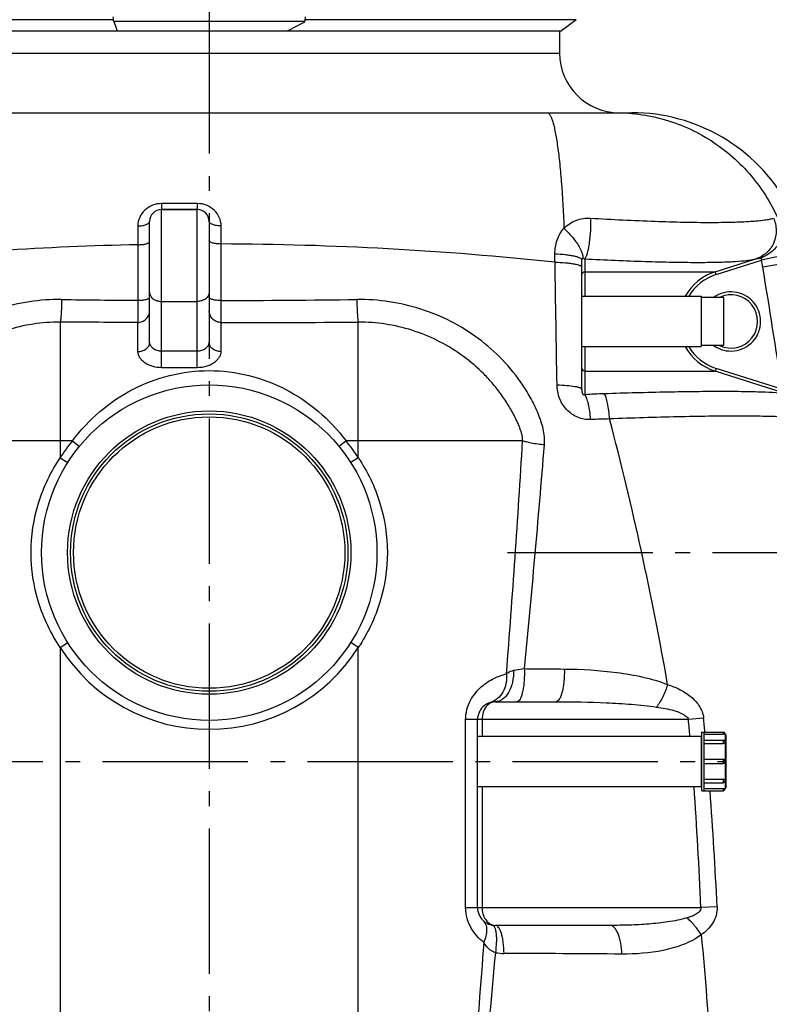
# Model space of a CAD drawing. Units: millimetres. Extents: x -509 to 8504, y -943 to 4010.
# Drawn here: x 1939 to 2442, y 2892 to 3553 of the extents above; entities that cross this region are included whole.
import ezdxf

# ---------------------------------------------------------------- set-up
doc = ezdxf.new("R2010")
doc.units = ezdxf.units.MM
doc.header["$LTSCALE"] = 10
doc.linetypes.add('AM_DIN_G_W050', pattern=[13.75, 9.75, -1.5, 1, -1.5])
doc.layers.add('AM_7', color=4, linetype='AM_DIN_G_W050', lineweight=25)
for name, color, linetype in [('BEZUGSACHSEN', 7, 'Continuous'), ('FASEN', 7, 'Continuous'), ('RUNDUNGEN', 7, 'Continuous')]:
    doc.layers.add(name, color=color, linetype=linetype)

# ---------------------------------------------------------------- blocks, each defined once
blk = doc.blocks.new('Biologiereaktor Vorne')
at = {"color": 9, "linetype": 'Continuous'}
for p, q in [((6695.22, 8156.61), (6513.19, 8156.61)), ((7005.66, 8156.61), (6823.63, 8156.61))]:
    blk.add_line(p, q, dxfattribs=at)
at = {"color": 7, "linetype": 'Continuous'}
for p, q in [((7005.66, 8156.61), (6995.66, 8149.07)), ((6523.19, 8149.07), (6697.64, 8149.07)), ((6811.81, 8149.07), (6995.66, 8149.07)), ((6727.42, 8029.25), (6751.42, 8029.25)), ((7009.42, 7971.1), (7089.42, 7971.1)), ((7089.42, 7971.1), (7089.42, 7937.4)), ((7104.42, 7970.39), (7089.42, 7970.39)), ((7104.42, 7970.39), (7104.42, 7938.11)), ((7009.42, 7937.4), (7089.42, 7937.4)), ((7104.42, 7938.11), (7089.42, 7938.11)), ((6939.42, 7676.1), (7089.42, 7676.1)), ((7089.42, 7676.1), (7089.42, 7642.4)), ((7089.92, 7675.39), (7089.42, 7675.39)), ((7089.92, 7639.6), (7089.92, 7678.9)), ((7089.92, 7678.9), (7104.22, 7678.9)), ((7091.42, 7639.6), (7091.42, 7678.9)), ((7091.42, 7673.56), (7104.22, 7673.56)), ((7091.42, 7660.65), (7104.22, 7660.65)), ((7091.42, 7657.85), (7104.22, 7657.85)), ((6939.42, 7642.4), (7089.42, 7642.4)), ((7089.92, 7643.11), (7089.42, 7643.11)), ((7089.92, 7639.6), (7104.22, 7639.6)), ((7091.42, 7644.95), (7104.22, 7644.95))]:
    blk.add_line(p, q, dxfattribs=at)
at = {"layer": 'AM_7'}
for p, q in [((6759.42, 8301.77), (6759.42, 6514.3)), ((6959.42, 7799.25), (7349.42, 7799.25)), ((6412.92, 7659.25), (7105.92, 7659.25))]:
    blk.add_line(p, q, dxfattribs=at)
at = {"layer": 'BEZUGSACHSEN', "color": 7, "linetype": 'Continuous'}
for p, q in [((6994.42, 8149.07), (6994.42, 8134.25)), ((6939.42, 7642.4), (7089.42, 7642.4))]:
    blk.add_line(p, q, dxfattribs=at)
at = {"layer": 'FASEN', "color": 7, "linetype": 'Continuous'}
blk.add_line((6697.64, 8149.07), (6811.81, 8149.07), dxfattribs=at)
blk.add_arc((6410.61, 8937.72), 884.83, 296.96318, 297.79676, dxfattribs=at)
at = {"layer": 'RUNDUNGEN', "color": 7, "linetype": 'Continuous'}
for p, q in [((6695.5, 8155.3), (6697.64, 8149.07)), ((6823.34, 8155.3), (6823.24, 8154.99)), ((6994.42, 8149.07), (6994.42, 8134.25)), ((6476.04, 8094.25), (7042.81, 8094.25)), ((6751.42, 8029.25), (6727.42, 8029.25)), ((6719.42, 7940.07), (6719.42, 8021.25)), ((6759.42, 8021.25), (6759.42, 7940.07)), ((7009.42, 7908.83), (7009.42, 7995.32)), ((6951.42, 7699.25), (6991.94, 7699.25)), ((6939.42, 7561.25), (6939.42, 7687.25)), ((7091.42, 7677.45), (7104.22, 7677.45)), ((7105.42, 7677.7), (7105.42, 7677.5)), ((7105.42, 7672.36), (7105.42, 7672.01)), ((7105.92, 7677), (7105.92, 7641.5)), ((7091.42, 7671.13), (7104.22, 7671.13)), ((7105.42, 7659.45), (7105.42, 7659.05)), ((7091.42, 7647.37), (7104.22, 7647.37)), ((7105.42, 7646.49), (7105.42, 7646.15)), ((7091.42, 7641.05), (7104.22, 7641.05)), ((7105.42, 7641), (7105.42, 7640.8)), ((7028.07, 7549.25), (6951.42, 7549.25))]:
    blk.add_line(p, q, dxfattribs=at)
at = {"layer": 'RUNDUNGEN', "color": 9, "linetype": 'Continuous'}
for p, q in [((6823.34, 8155.3), (6695.5, 8155.3)), ((6524.42, 8134.25), (6994.42, 8134.25)), ((6727.42, 7923.47), (6727.42, 8029.25)), ((6751.45, 8033.31), (6727.51, 8033.31)), ((6751.42, 7923.47), (6751.42, 8029.25)), ((6711.56, 8018.31), (6711.57, 8005.71)), ((6767.4, 8006.22), (6767.4, 8018.31)), ((6711.57, 8005.71), (6711.62, 7968.45)), ((6767.39, 7968.3), (6767.4, 8006.22)), ((6991.35, 7993.95), (6991.33, 7999.54)), ((7011.41, 7996.25), (7011.41, 7987.62)), ((7098.84, 7987.62), (7126.1, 7996.25)), ((7149.28, 7999.54), (7129.82, 7995.32)), ((7099.45, 7985.71), (7129.82, 7995.32)), ((7150.35, 7993.95), (7130.71, 7990.66)), ((7011.41, 7987.62), (7011.37, 7971.1)), ((7011.41, 7987.62), (7098.84, 7987.62)), ((7099.45, 7985.71), (7098.84, 7987.62)), ((6727.42, 7967.71), (6751.42, 7967.71)), ((6659.42, 7953.78), (6659.42, 7862.83)), ((6711.42, 7953.58), (6711.42, 7934.09)), ((6767.42, 7934.09), (6767.42, 7953.51)), ((6859.42, 7862.83), (6859.42, 7953.78)), ((7011.37, 7937.4), (7011.41, 7920.88)), ((6727.42, 7934.46), (6751.42, 7934.46)), ((6727.42, 7923.47), (6751.42, 7923.47)), ((7011.41, 7920.88), (7098.84, 7920.88)), ((7011.41, 7920.88), (7011.41, 7905.13)), ((7099.45, 7922.79), (7098.84, 7920.88)), ((7148.64, 7905.13), (7098.84, 7920.88)), ((7143.57, 7908.83), (7099.45, 7922.79)), ((6659.42, 7874.25), (6549.26, 7874.25)), ((6667.68, 7874.25), (6659.42, 7874.25)), ((6667.68, 7874.25), (6672.32, 7870.45)), ((6851.17, 7874.25), (6846.52, 7870.45)), ((6859.42, 7874.25), (6851.17, 7874.25)), ((6969.59, 7874.25), (6859.42, 7874.25)), ((6659.42, 7862.83), (6664.49, 7859.61)), ((6859.42, 7862.83), (6854.36, 7859.61)), ((6659.42, 7735.67), (6664.49, 7738.89)), ((6859.42, 7735.67), (6854.36, 7738.89)), ((6659.42, 7735.67), (6659.42, 7145.63)), ((6859.42, 7145.63), (6859.42, 7735.67)), ((6931.42, 7561.25), (6931.42, 7687.25)), ((7080.85, 7687.25), (6931.42, 7687.25)), ((6942.42, 7687.25), (6942.42, 7676.1)), ((7091.01, 7688.22), (7080.85, 7687.25)), ((7104.22, 7678.9), (7104.22, 7677.45)), ((7104.22, 7673.56), (7104.22, 7671.13)), ((7105.42, 7677.5), (7105.42, 7672.36)), ((7105.42, 7672.01), (7105.42, 7659.45)), ((7104.22, 7660.65), (7104.22, 7657.85)), ((7105.42, 7659.05), (7105.42, 7646.49)), ((7104.22, 7647.37), (7104.22, 7644.95)), ((7105.42, 7646.15), (7105.42, 7641)), ((6942.42, 7642.4), (6942.42, 7561.25)), ((7104.22, 7641.05), (7104.22, 7639.6)), ((6931.42, 7561.25), (7089.22, 7561.25)), ((7100.07, 7561.72), (7089.22, 7561.25))]:
    blk.add_line(p, q, dxfattribs=at)
at = {"layer": 'RUNDUNGEN', "color": 7, "linetype": 'Continuous'}
for radius in [112.5, 93]:
    blk.add_circle((6759.42, 7799.25), radius, dxfattribs=at)
at = {"layer": 'RUNDUNGEN', "color": 9, "linetype": 'Continuous'}
for radius in [95, 91]:
    blk.add_circle((6759.42, 7799.25), radius, dxfattribs=at)
at = {"layer": 'RUNDUNGEN', "color": 7, "linetype": 'Continuous'}
for centre, radius, start, end in [((7034.42, 8134.25), 40, 180, 270), ((7042.81, 7974.25), 120, 29.37337, 90), ((6727.42, 8021.25), 8, 90, 180), ((6751.42, 8021.25), 8, 0, 90), ((7109.42, 7954.25), 17.85, 244.72152, 115.2785), ((6951.42, 7687.25), 12, 89.99975, 180.00002), ((7104.22, 7677.7), 1.2, 0, 90), ((7104.22, 7672.36), 1.2, 0, 90), ((7105.42, 7677), 0.5, 0, 90), ((7104.22, 7659.45), 1.2, 0, 90), ((7104.22, 7659.05), 1.2, 270, 0), ((7104.22, 7646.15), 1.2, 270, 0), ((7104.22, 7640.8), 1.2, 270, 0), ((7105.42, 7641.5), 0.5, 270, 0), ((6951.42, 7561.25), 12, 179.99998, 270.0001)]:
    blk.add_arc(centre, radius, start, end, dxfattribs=at)
at = {"layer": 'RUNDUNGEN', "color": 9, "linetype": 'Continuous'}
for centre, radius, start, end in [((6758.23, 5829.52), 2176.69, 91.22841, 96.08484), ((6759.51, 5812.31), 2193.92, 83.93401, 89.79391), ((-24603.92, 7434.78), 31600.22, 0.864757, 1.0139), ((7032.49, 7974.24), 99.59, 9.49115, 12.22066), ((2928.39, 7288.18), 4260.63, 8.37606, 9.49012), ((7109.4, 7954.24), 35.01, 107.55487, 151.20958), ((7109.4, 7954.24), 33.01, 107.5545, 149.28309), ((7109.42, 7954.25), 19.85, 234.39997, 125.60003), ((6770.41, 16611.73), 8643.48, 269.270964, 269.610295), ((6754.15, 16112.82), 8144.53, 270.093151, 270.733517), ((6747.1, 31062.78), 23109.28, 270.0504, 270.2785), ((7109.4, 7954.26), 35.01, 208.79042, 252.44515), ((7109.4, 7954.26), 33.01, 210.71691, 252.4455), ((7039.93, 7427.88), 478.1, 91.85731, 93.41917), ((7035.02, 7455.1), 433.82, 90.93641, 92.60628), ((4917.75, 7333.48), 2182.04, 9.95793, 14.7454), ((6759.42, 7799.25), 118.5, 140.73478, 147.55233), ((6759.42, 7799.25), 118.5, 32.44767, 39.26522), ((-706.86, 8326.69), 7689.77, 355.459156, 356.626935), ((-1607.49, 8563.16), 8619.53, 354.395946, 355.39715), ((6759.42, 7799.25), 118.5, 212.44767, 327.55233), ((5246.63, 7513.04), 1842.48, 5.0773, 5.42546), ((5393.3, 7514.19), 1706.61, 5.53859, 5.85282), ((4272.71, 7441.3), 2819.06, 2.43864, 4.09071), ((4453.4, 7439.94), 2649.47, 2.63451, 4.32181), ((6957.34, 7564.35), 33.88, 260.23647, 269.73347), ((6794.17, -29157.62), 36688.46, 89.622108, 89.745424)]:
    blk.add_arc(centre, radius, start, end, dxfattribs=at)
at = {"layer": 'RUNDUNGEN', "color": 7, "linetype": 'Continuous'}
for points, knots in [([(6695.5, 8155.3), (6695.35, 8155.76), (6695.15, 8156.82), (6695.09, 8157.9), (6695.09, 8158.5)], [0, 0, 0, 0, 0.446424, 1, 1, 1, 1]), ([(6823.75, 8158.5), (6823.75, 8157.9), (6823.69, 8156.82), (6823.5, 8155.76), (6823.34, 8155.3)], [0, 0, 0, 0, 0.553576, 1, 1, 1, 1]), ([(7105.42, 7677.5), (7105.42, 7677.49), (7105.37, 7677.5), (7105.32, 7677.48), (7105.21, 7677.48), (7104.99, 7677.46), (7104.66, 7677.45), (7104.38, 7677.45), (7104.22, 7677.45)], [0, 0, 0, 0, 0.019526, 0.076657, 0.16923, 0.293675, 0.617832, 1, 1, 1, 1]), ([(7105.42, 7672.01), (7105.42, 7671.78), (7105.07, 7671.26), (7104.52, 7671.13), (7104.22, 7671.13)], [0, 0, 0, 0, 0.445082, 1, 1, 1, 1]), ([(7104.22, 7647.37), (7104.52, 7647.37), (7105.07, 7647.24), (7105.42, 7646.73), (7105.42, 7646.49)], [0, 0, 0, 0, 0.554918, 1, 1, 1, 1]), ([(7104.22, 7641.05), (7104.38, 7641.05), (7104.66, 7641.05), (7104.99, 7641.04), (7105.21, 7641.02), (7105.32, 7641.02), (7105.37, 7641), (7105.42, 7641.01), (7105.42, 7641)], [0, 0, 0, 0, 0.382168, 0.706325, 0.83077, 0.923343, 0.980474, 1, 1, 1, 1])]:
    blk.add_open_spline(points, degree=3, knots=knots, dxfattribs=at)
at = {"layer": 'RUNDUNGEN', "color": 9, "linetype": 'Continuous'}
for points, knots in [([(6986.01, 8094.25), (6986.77, 8094.25), (6987.9, 8092.97), (6988.84, 8091.03), (6989.72, 8088.62), (6990.55, 8085.6), (6991.38, 8081.94), (6992.17, 8077.67), (6993.25, 8070.83), (6994.45, 8060.95), (6996.14, 8042.21), (6996.93, 8027.23), (6997.33, 8016.73)], [0, 0, 0, 0, 0.028708, 0.052959, 0.084821, 0.124435, 0.17174, 0.226563, 0.288651, 0.433319, 0.602675, 1, 1, 1, 1]), ([(7031.92, 8094.25), (7043.9, 8094.25), (7068.04, 8090.57), (7100.83, 8074.48), (7127.39, 8049.34), (7139.34, 8027.99), (7143.58, 8016.73)], [0, 0, 0, 0, 0.249567, 0.499351, 0.749491, 1, 1, 1, 1]), ([(6727.51, 8033.31), (6725.41, 8033.31), (6721.24, 8032.53), (6715.95, 8029.2), (6712.4, 8024.23), (6711.56, 8020.26), (6711.56, 8018.31)], [0, 0, 0, 0, 0.260537, 0.513261, 0.757802, 1, 1, 1, 1]), ([(6727.51, 8033.31), (6727.51, 8032.75), (6727.5, 8031.96), (6727.49, 8030.97), (6727.48, 8030.38), (6727.46, 8029.91), (6727.45, 8029.6), (6727.44, 8029.42), (6727.44, 8029.33), (6727.43, 8029.29), (6727.43, 8029.25), (6727.42, 8029.25)], [0, 0, 0, 0, 0.413548, 0.585956, 0.731314, 0.847097, 0.931299, 0.961083, 0.98248, 0.99542, 1, 1, 1, 1]), ([(6751.45, 8033.31), (6751.44, 8032.75), (6751.44, 8031.96), (6751.44, 8030.97), (6751.44, 8030.38), (6751.43, 8029.91), (6751.43, 8029.6), (6751.43, 8029.42), (6751.43, 8029.33), (6751.42, 8029.29), (6751.43, 8029.25), (6751.42, 8029.25)], [0, 0, 0, 0, 0.413781, 0.586277, 0.7317, 0.847519, 0.93172, 0.961484, 0.982838, 0.995692, 1, 1, 1, 1]), ([(6767.4, 8018.31), (6767.4, 8020.27), (6766.56, 8024.23), (6763.01, 8029.2), (6757.72, 8032.53), (6753.55, 8033.31), (6751.45, 8033.31)], [0, 0, 0, 0, 0.242457, 0.486824, 0.739275, 1, 1, 1, 1]), ([(6997.33, 8016.73), (6999.59, 8019.04), (7005.23, 8022.76), (7011.91, 8023.72), (7015.2, 8023.53)], [0, 0, 0, 0, 0.49474, 1, 1, 1, 1]), ([(7015.2, 8023.53), (7015.29, 8020.79), (7015.2, 8015.31), (7014.59, 8008.62), (7013.79, 8003.64), (7013.11, 8000.56), (7012.36, 7998.12), (7011.76, 7996.76), (7011.41, 7996.25)], [0, 0, 0, 0, 0.295447, 0.592253, 0.725235, 0.840288, 0.932864, 1, 1, 1, 1]), ([(7015.2, 8023.53), (7029.62, 8022.67), (7050.54, 8021.62), (7077.29, 8020.83), (7094.61, 8020.62), (7109.52, 8020.78), (7121.69, 8021.28), (7130, 8022), (7135.05, 8022.8), (7137.04, 8023.26), (7137.89, 8023.53)], [0, 0, 0, 0, 0.352525, 0.511113, 0.65308, 0.775269, 0.875032, 0.95034, 0.978409, 1, 1, 1, 1]), ([(7137.89, 8023.53), (7139.04, 8020.98), (7140.3, 8015.34), (7138.62, 8006.91), (7133.68, 7999.93), (7128.72, 7997.08), (7126.1, 7996.25)], [0, 0, 0, 0, 0.252179, 0.503309, 0.75245, 1, 1, 1, 1]), ([(6711.56, 8018.31), (6712.57, 8018.32), (6714.46, 8018.46), (6716.66, 8018.96), (6718.06, 8019.58), (6718.95, 8020.16), (6719.42, 8020.83), (6719.42, 8021.25)], [0, 0, 0, 0, 0.341368, 0.637592, 0.758312, 0.857725, 1, 1, 1, 1]), ([(6767.4, 8018.31), (6766.38, 8018.31), (6764.47, 8018.45), (6762.24, 8018.94), (6760.81, 8019.57), (6759.9, 8020.15), (6759.42, 8020.83), (6759.42, 8021.25)], [0, 0, 0, 0, 0.340891, 0.637503, 0.758461, 0.858009, 1, 1, 1, 1]), ([(6991.33, 7999.54), (6991.32, 8002.66), (6992.25, 8008.88), (6995.33, 8014.43), (6997.33, 8016.73)], [0, 0, 0, 0, 0.505472, 1, 1, 1, 1]), ([(6997.33, 8016.73), (6999.21, 8015), (7002.64, 8011.43), (7006.76, 8005.94), (7009.18, 8001.48), (7010.03, 7998.39), (7010.08, 7997.09), (7009.97, 7996.54)], [0, 0, 0, 0, 0.314008, 0.607257, 0.842815, 0.93142, 1, 1, 1, 1]), ([(7143.58, 8016.73), (7144.06, 8014.95), (7143.93, 8010.79), (7140.95, 8005), (7135.85, 7999.96), (7131.48, 7997.5), (7129.11, 7996.54)], [0, 0, 0, 0, 0.206559, 0.444745, 0.714394, 1, 1, 1, 1]), ([(6711.57, 8005.71), (6712.57, 8005.71), (6714.45, 8005.82), (6716.63, 8006.16), (6718.05, 8006.61), (6718.88, 8006.99), (6719.42, 8007.48), (6719.42, 8007.81)], [0, 0, 0, 0, 0.358319, 0.66512, 0.786563, 0.882329, 1, 1, 1, 1]), ([(6767.4, 8006.22), (6766.38, 8006.22), (6764.48, 8006.32), (6762.27, 8006.67), (6760.82, 8007.13), (6759.98, 8007.51), (6759.42, 8008.01), (6759.42, 8008.35)], [0, 0, 0, 0, 0.35697, 0.663723, 0.785411, 0.881508, 1, 1, 1, 1]), ([(6991.33, 7999.54), (6993.68, 7999.49), (6997.09, 7999.3), (7001.38, 7998.74), (7004.08, 7998.24), (7006.29, 7997.64), (7007.77, 7997.05), (7008.64, 7996.52), (7009.17, 7996.06), (7009.42, 7995.61), (7009.42, 7995.32)], [0, 0, 0, 0, 0.368344, 0.532856, 0.67722, 0.797251, 0.890143, 0.926232, 0.955816, 1, 1, 1, 1]), ([(7009.42, 7995.32), (7009.42, 7995.61), (7009.47, 7996.09), (7009.81, 7996.46), (7009.97, 7996.54)], [0, 0, 0, 0, 0.60992, 1, 1, 1, 1]), ([(7009.97, 7996.54), (7010.09, 7996.6), (7010.6, 7996.7), (7011.1, 7996.45), (7011.41, 7996.25)], [0, 0, 0, 0, 0.250906, 1, 1, 1, 1]), ([(7011.41, 7996.25), (7024.94, 7995.53), (7044.57, 7994.65), (7069.65, 7994), (7085.88, 7993.83), (7099.82, 7993.95), (7111.16, 7994.37), (7118.86, 7994.97), (7123.52, 7995.64), (7125.33, 7996.02), (7126.1, 7996.25)], [0, 0, 0, 0, 0.353819, 0.512985, 0.655329, 0.77759, 0.877041, 0.951593, 0.979102, 1, 1, 1, 1]), ([(7126.1, 7996.25), (7126.59, 7996.4), (7127.58, 7996.62), (7128.62, 7996.67), (7129.11, 7996.54)], [0, 0, 0, 0, 0.502941, 1, 1, 1, 1]), ([(7129.11, 7996.54), (7129.25, 7996.51), (7129.5, 7996.42), (7129.87, 7996.19), (7130.01, 7995.74), (7129.89, 7995.46), (7129.82, 7995.32)], [0, 0, 0, 0, 0.240866, 0.483943, 0.734753, 1, 1, 1, 1]), ([(6991.35, 7993.95), (6993.7, 7993.91), (6997.1, 7993.76), (7001.39, 7993.33), (7004.08, 7992.94), (7006.28, 7992.47), (7007.76, 7992.02), (7008.63, 7991.6), (7009.14, 7991.26), (7009.42, 7990.89), (7009.42, 7990.66)], [0, 0, 0, 0, 0.375361, 0.542541, 0.688682, 0.809284, 0.901083, 0.935746, 0.963121, 1, 1, 1, 1]), ([(7009.42, 7985.71), (7009.42, 7986.2), (7009.87, 7987.23), (7010.91, 7987.62), (7011.41, 7987.62)], [0, 0, 0, 0, 0.491599, 1, 1, 1, 1]), ([(6711.62, 7968.45), (6712.62, 7968.46), (6714.48, 7968.56), (6716.65, 7968.88), (6718.06, 7969.31), (6718.87, 7969.66), (6719.42, 7970.12), (6719.42, 7970.44)], [0, 0, 0, 0, 0.360826, 0.668881, 0.79034, 0.885599, 1, 1, 1, 1]), ([(6719.42, 7973.78), (6719.42, 7972.98), (6719.89, 7971.28), (6721.74, 7969.29), (6724.38, 7968.01), (6726.39, 7967.71), (6727.42, 7967.71)], [0, 0, 0, 0, 0.217601, 0.455438, 0.719257, 1, 1, 1, 1]), ([(6759.42, 7973.78), (6759.42, 7972.98), (6758.95, 7971.28), (6757.1, 7969.29), (6754.47, 7968.01), (6752.46, 7967.71), (6751.42, 7967.71)], [0, 0, 0, 0, 0.217601, 0.455438, 0.719257, 1, 1, 1, 1]), ([(6767.39, 7968.3), (6766.37, 7968.3), (6764.89, 7968.37), (6763.01, 7968.61), (6761.82, 7968.85), (6760.82, 7969.15), (6759.99, 7969.51), (6759.42, 7969.98), (6759.42, 7970.31)], [0, 0, 0, 0, 0.359207, 0.522622, 0.667528, 0.789323, 0.88496, 1, 1, 1, 1]), ([(6660.43, 7968.95), (6645.99, 7969.13), (6616.84, 7964.83), (6584.06, 7948.08), (6562.26, 7928.9), (6550.8, 7914.75), (6543.28, 7902.36), (6539.34, 7894.19), (6536.82, 7887.41), (6535.35, 7882.19), (6534.47, 7876.85), (6534.46, 7873.24), (6534.6, 7871.45)], [0, 0, 0, 0, 0.249799, 0.499654, 0.62494, 0.750155, 0.812781, 0.875353, 0.906618, 0.93784, 0.968981, 1, 1, 1, 1]), ([(6660.43, 7968.95), (6660.4, 7967.07), (6660.33, 7964.36), (6660.18, 7960.92), (6660.05, 7958.75), (6659.92, 7956.93), (6659.78, 7955.49), (6659.62, 7954.49), (6659.51, 7953.95), (6659.42, 7953.78)], [0, 0, 0, 0, 0.370318, 0.533844, 0.677756, 0.798729, 0.893997, 0.96147, 1, 1, 1, 1]), ([(6711.62, 7968.45), (6711.61, 7966.63), (6711.59, 7963.29), (6711.56, 7958.88), (6711.49, 7955.74), (6711.47, 7954.12), (6711.42, 7953.58)], [0, 0, 0, 0, 0.367303, 0.673011, 0.890263, 1, 1, 1, 1]), ([(6767.42, 7953.51), (6767.4, 7955.13), (6767.41, 7960.06), (6767.39, 7964.99), (6767.39, 7968.3)], [0, 0, 0, 0, 0.328876, 1, 1, 1, 1]), ([(6984.25, 7871.45), (6984.39, 7873.24), (6984.37, 7876.85), (6983.5, 7882.19), (6982.02, 7887.41), (6979.5, 7894.19), (6975.57, 7902.36), (6968.04, 7914.75), (6956.59, 7928.9), (6934.79, 7948.08), (6902, 7964.83), (6872.86, 7969.13), (6858.42, 7968.95)], [0, 0, 0, 0, 0.031019, 0.06216, 0.093382, 0.124647, 0.187219, 0.249845, 0.37506, 0.500346, 0.750201, 1, 1, 1, 1]), ([(6858.42, 7968.95), (6858.45, 7967.07), (6858.52, 7964.36), (6858.67, 7960.92), (6858.79, 7958.75), (6858.93, 7956.93), (6859.07, 7955.49), (6859.23, 7954.49), (6859.34, 7953.95), (6859.42, 7953.78)], [0, 0, 0, 0, 0.370318, 0.533844, 0.677756, 0.798729, 0.893997, 0.96147, 1, 1, 1, 1]), ([(6711.42, 7953.58), (6712.46, 7953.58), (6714.56, 7953.99), (6717.22, 7955.75), (6719.01, 7958.39), (6719.42, 7960.48), (6719.42, 7961.51)], [0, 0, 0, 0, 0.250976, 0.501381, 0.750978, 1, 1, 1, 1]), ([(6767.42, 7953.51), (6766.38, 7953.51), (6764.28, 7953.92), (6761.62, 7955.68), (6759.84, 7958.32), (6759.42, 7960.41), (6759.42, 7961.44)], [0, 0, 0, 0, 0.251071, 0.501516, 0.751073, 1, 1, 1, 1]), ([(6659.42, 7953.78), (6653.34, 7953.81), (6641.14, 7952.92), (6623.29, 7948.78), (6606.28, 7941.93), (6590.53, 7932.54), (6578.76, 7922.79), (6570.35, 7913.96), (6564.58, 7906.87), (6559.39, 7899.33), (6555.6, 7892.72), (6552.94, 7887.25), (6551.44, 7883.75), (6550.39, 7880.91), (6549.7, 7878.74), (6549.19, 7876.52), (6549.17, 7875), (6549.26, 7874.25)], [0, 0, 0, 0, 0.124969, 0.250012, 0.375075, 0.500127, 0.625163, 0.687727, 0.750294, 0.812865, 0.875428, 0.90669, 0.937886, 0.953444, 0.968987, 0.984582, 1, 1, 1, 1]), ([(6969.59, 7874.25), (6969.68, 7875), (6969.65, 7876.52), (6969.14, 7878.74), (6968.46, 7880.91), (6967.4, 7883.75), (6965.91, 7887.25), (6963.24, 7892.72), (6959.45, 7899.33), (6954.27, 7906.87), (6948.5, 7913.96), (6940.09, 7922.79), (6928.32, 7932.54), (6912.57, 7941.93), (6895.56, 7948.78), (6877.7, 7952.92), (6865.51, 7953.81), (6859.42, 7953.78)], [0, 0, 0, 0, 0.015418, 0.031013, 0.046556, 0.062114, 0.093311, 0.124572, 0.187135, 0.249706, 0.312273, 0.374837, 0.499873, 0.624926, 0.749988, 0.875031, 1, 1, 1, 1]), ([(6711.42, 7934.09), (6712.46, 7934.09), (6714.47, 7934.38), (6717.1, 7935.64), (6718.95, 7937.6), (6719.42, 7939.28), (6719.42, 7940.07)], [0, 0, 0, 0, 0.28217, 0.546681, 0.783988, 1, 1, 1, 1]), ([(6719.42, 7940.07), (6719.42, 7939.41), (6719.98, 7937.92), (6721.77, 7936.12), (6724.35, 7934.79), (6726.38, 7934.46), (6727.42, 7934.46)], [0, 0, 0, 0, 0.187639, 0.427485, 0.705215, 1, 1, 1, 1]), ([(6751.42, 7934.46), (6752.46, 7934.46), (6754.5, 7934.79), (6757.08, 7936.12), (6758.86, 7937.92), (6759.42, 7939.41), (6759.42, 7940.07)], [0, 0, 0, 0, 0.294785, 0.572515, 0.812361, 1, 1, 1, 1]), ([(6767.42, 7934.09), (6766.39, 7934.09), (6764.38, 7934.38), (6761.75, 7935.64), (6759.9, 7937.6), (6759.42, 7939.28), (6759.42, 7940.07)], [0, 0, 0, 0, 0.28217, 0.546681, 0.783988, 1, 1, 1, 1]), ([(6711.42, 7934.09), (6711.42, 7933.41), (6711.68, 7931.98), (6712.7, 7929.97), (6714.3, 7928.11), (6717.13, 7925.9), (6721.56, 7923.99), (6725.44, 7923.47), (6727.42, 7923.47)], [0, 0, 0, 0, 0.097768, 0.203983, 0.320206, 0.445675, 0.715934, 1, 1, 1, 1]), ([(6751.42, 7923.47), (6753.41, 7923.47), (6757.29, 7923.99), (6761.72, 7925.9), (6764.55, 7928.11), (6766.14, 7929.97), (6767.17, 7931.98), (6767.42, 7933.41), (6767.42, 7934.09)], [0, 0, 0, 0, 0.284066, 0.554325, 0.679794, 0.796017, 0.902232, 1, 1, 1, 1]), ([(6667.68, 7874.25), (6673.08, 7881.39), (6685.35, 7894.47), (6707.55, 7909.51), (6732.63, 7919.07), (6759.42, 7922.39), (6786.22, 7919.07), (6811.3, 7909.51), (6833.5, 7894.47), (6845.77, 7881.39), (6851.17, 7874.25)], [0, 0, 0, 0, 0.125923, 0.249984, 0.37407, 0.5, 0.62593, 0.750016, 0.874077, 1, 1, 1, 1]), ([(7009.42, 7922.79), (7009.42, 7922.3), (7009.87, 7921.27), (7010.91, 7920.89), (7011.41, 7920.88)], [0, 0, 0, 0, 0.491599, 1, 1, 1, 1]), ([(6992.7, 7911.7), (6994.9, 7911.65), (6998.9, 7911.45), (7003.58, 7910.95), (7006.55, 7910.36), (7007.9, 7909.97), (7008.7, 7909.61), (7009.16, 7909.34), (7009.42, 7909.03), (7009.42, 7908.83)], [0, 0, 0, 0, 0.381663, 0.695298, 0.814904, 0.905306, 0.939143, 0.965578, 1, 1, 1, 1]), ([(7015.29, 7888.48), (7012.33, 7888.34), (7007.74, 7889.15), (7002.47, 7892.06), (6997.89, 7896.06), (6993.86, 7902.65), (6992.74, 7908.7), (6992.7, 7911.7)], [0, 0, 0, 0, 0.247165, 0.372676, 0.498728, 0.749926, 1, 1, 1, 1]), ([(7011.41, 7905.13), (7011.25, 7905.01), (7010.87, 7904.84), (7010.37, 7905.08), (7010.03, 7905.51), (7009.8, 7906.04), (7009.63, 7906.63), (7009.53, 7907.2), (7009.45, 7907.93), (7009.42, 7908.47), (7009.42, 7908.83)], [0, 0, 0, 0, 0.120763, 0.221767, 0.307074, 0.442532, 0.562954, 0.676839, 0.786908, 1, 1, 1, 1]), ([(7015.29, 7888.48), (7015.13, 7890.32), (7014.74, 7893.8), (7013.88, 7898.56), (7012.84, 7902.3), (7011.95, 7904.39), (7011.41, 7905.13)], [0, 0, 0, 0, 0.32248, 0.609986, 0.840847, 1, 1, 1, 1]), ([(7145.93, 7905.73), (7143.85, 7906.04), (7138.62, 7906.48), (7129.31, 7906.92), (7117.16, 7907.18), (7102.4, 7907.26), (7085.36, 7907.15), (7059.11, 7906.74), (7038.59, 7906.18), (7024.43, 7905.73)], [0, 0, 0, 0, 0.052127, 0.129274, 0.229957, 0.352142, 0.493319, 0.650572, 1, 1, 1, 1]), ([(7027.93, 7888.87), (7027.82, 7890.73), (7027.52, 7894.24), (7026.78, 7899.05), (7025.83, 7902.85), (7024.97, 7904.97), (7024.43, 7905.73)], [0, 0, 0, 0, 0.322203, 0.609687, 0.840635, 1, 1, 1, 1]), ([(7159.38, 7888.87), (7157.09, 7889.27), (7151.38, 7889.83), (7141.25, 7890.38), (7128.06, 7890.7), (7112.1, 7890.81), (7093.69, 7890.67), (7065.35, 7890.15), (7043.2, 7889.45), (7027.93, 7888.87)], [0, 0, 0, 0, 0.052952, 0.130593, 0.231482, 0.353625, 0.494564, 0.651442, 1, 1, 1, 1]), ([(6984.25, 7871.45), (6981.3, 7871.73), (6977.19, 7872.25), (6972.32, 7873.31), (6970.38, 7873.91), (6969.59, 7874.25)], [0, 0, 0, 0, 0.594178, 0.82738, 1, 1, 1, 1]), ([(6639.95, 7799.25), (6639.95, 7810.46), (6643.34, 7832.99), (6653.19, 7853.52), (6659.42, 7862.83)], [0, 0, 0, 0, 0.499985, 1, 1, 1, 1]), ([(6859.42, 7862.83), (6865.66, 7853.52), (6875.5, 7832.99), (6878.9, 7810.46), (6878.9, 7799.25)], [0, 0, 0, 0, 0.500015, 1, 1, 1, 1]), ([(6659.42, 7735.67), (6653.19, 7744.98), (6643.34, 7765.51), (6639.95, 7788.05), (6639.95, 7799.25)], [0, 0, 0, 0, 0.500015, 1, 1, 1, 1]), ([(6878.9, 7799.25), (6878.9, 7788.05), (6875.5, 7765.51), (6865.66, 7744.98), (6859.42, 7735.67)], [0, 0, 0, 0, 0.499985, 1, 1, 1, 1]), ([(6963.54, 7720.31), (6963.62, 7717.64), (6963.18, 7712.5), (6961.08, 7706.57), (6958.52, 7702.86), (6956.36, 7700.83), (6953.97, 7699.55), (6952.25, 7699.25), (6951.42, 7699.25)], [0, 0, 0, 0, 0.301053, 0.576273, 0.697868, 0.807452, 0.90676, 1, 1, 1, 1]), ([(6958.77, 7717.9), (6959.1, 7718.17), (6960.51, 7719.26), (6962.19, 7720.06), (6963.54, 7720.31)], [0, 0, 0, 0, 0.235136, 1, 1, 1, 1]), ([(6963.54, 7720.31), (6964.1, 7720.42), (6966.52, 7720.85), (6968.97, 7721.2), (6970.85, 7721.43)], [0, 0, 0, 0, 0.231016, 1, 1, 1, 1]), ([(6970.85, 7721.43), (6970.92, 7718.66), (6970.83, 7714.6), (6970.27, 7709.42), (6969.68, 7706.08), (6968.91, 7703.24), (6967.99, 7700.91), (6966.74, 7699.25), (6965.84, 7699.25)], [0, 0, 0, 0, 0.352957, 0.517071, 0.663958, 0.78808, 0.885534, 1, 1, 1, 1]), ([(6970.85, 7721.43), (6973.08, 7721.41), (6982, 7721.32), (6990.92, 7721.24), (6997.59, 7721.17)], [0, 0, 0, 0, 0.250848, 1, 1, 1, 1]), ([(6997.59, 7721.17), (6997.67, 7718.42), (6997.55, 7714.4), (6996.91, 7709.28), (6996.24, 7705.96), (6995.5, 7703.54), (6994.8, 7701.94), (6994, 7700.46), (6992.9, 7699.25), (6991.94, 7699.25)], [0, 0, 0, 0, 0.349211, 0.511407, 0.656802, 0.780242, 0.832601, 0.878387, 1, 1, 1, 1]), ([(6997.59, 7721.17), (7009.38, 7721.04), (7027.06, 7720.06), (7050.21, 7716.13), (7061.49, 7712.92), (7066.92, 7710.81)], [0, 0, 0, 0, 0.502472, 0.751763, 1, 1, 1, 1]), ([(6931.42, 7687.25), (6931.42, 7689.51), (6932, 7693.98), (6935.09, 7701.89), (6941.32, 7709.49), (6950.04, 7715.08), (6955.99, 7717.2), (6958.77, 7717.9)], [0, 0, 0, 0, 0.153884, 0.302733, 0.573073, 0.804973, 1, 1, 1, 1]), ([(6958.77, 7717.9), (6958.98, 7715.76), (6958.81, 7711.51), (6956.76, 7705.68), (6953.08, 7701.1), (6949.71, 7699.27), (6947.97, 7698.74)], [0, 0, 0, 0, 0.272045, 0.52946, 0.770305, 1, 1, 1, 1]), ([(7066.92, 7710.81), (7066.03, 7707.98), (7063.93, 7702.73), (7061.08, 7697.82), (7059.47, 7695.7)], [0, 0, 0, 0, 0.527399, 1, 1, 1, 1]), ([(7066.92, 7710.81), (7069.62, 7709.9), (7074.92, 7707.76), (7082.29, 7703.25), (7087.41, 7697.96), (7090.14, 7692.68), (7090.85, 7689.72), (7091.01, 7688.22)], [0, 0, 0, 0, 0.246101, 0.491552, 0.740781, 0.869296, 1, 1, 1, 1]), ([(6951.42, 7699.25), (6950.34, 7699.25), (6948.01, 7698.66), (6945.05, 7696.15), (6942.93, 7692.18), (6942.42, 7688.96), (6942.42, 7687.25)], [0, 0, 0, 0, 0.196466, 0.419401, 0.688297, 1, 1, 1, 1]), ([(6991.94, 7699.25), (7003.23, 7699.25), (7020.16, 7698.98), (7042.68, 7697.65), (7053.9, 7696.5), (7059.47, 7695.7)], [0, 0, 0, 0, 0.500482, 0.750382, 1, 1, 1, 1]), ([(7059.47, 7695.7), (7061.43, 7695.42), (7065.34, 7694.77), (7071.11, 7693.43), (7075.82, 7691.78), (7079.2, 7689.8), (7080.61, 7688.2), (7080.85, 7687.25)], [0, 0, 0, 0, 0.250674, 0.500857, 0.750636, 0.875767, 1, 1, 1, 1]), ([(6943.68, 7537.82), (6940.32, 7540.42), (6935.72, 7545.49), (6932.11, 7553.92), (6931.42, 7558.78), (6931.42, 7561.25)], [0, 0, 0, 0, 0.46771, 0.728672, 1, 1, 1, 1]), ([(6942.42, 7561.25), (6942.42, 7559.79), (6942.8, 7557.02), (6944.38, 7553.43), (6946.63, 7550.85), (6948.5, 7549.83), (6949.43, 7549.55)], [0, 0, 0, 0, 0.301529, 0.570926, 0.800532, 1, 1, 1, 1]), ([(7089.22, 7561.25), (7089.28, 7560.73), (7089.09, 7559.65), (7088.16, 7558.36), (7086.97, 7557.34), (7085.21, 7556.24), (7082.83, 7555.18), (7080.86, 7554.53), (7079.87, 7554.23)], [0, 0, 0, 0, 0.125777, 0.251212, 0.376234, 0.50103, 0.750347, 1, 1, 1, 1]), ([(7100.07, 7561.72), (7100.16, 7559.77), (7099.7, 7555.86), (7097.31, 7550.61), (7093.77, 7546.29), (7090.93, 7543.98), (7089.45, 7542.95)], [0, 0, 0, 0, 0.261167, 0.514458, 0.759502, 1, 1, 1, 1]), ([(7079.87, 7554.23), (7077.79, 7553.62), (7073.56, 7552.63), (7065, 7551.18), (7054.19, 7550.06), (7041.15, 7549.38), (7032.43, 7549.25), (7028.07, 7549.25)], [0, 0, 0, 0, 0.124617, 0.24933, 0.499061, 0.749292, 1, 1, 1, 1]), ([(7089.45, 7542.95), (7088.14, 7545.1), (7085.22, 7549.12), (7081.73, 7552.67), (7079.87, 7554.23)], [0, 0, 0, 0, 0.507843, 1, 1, 1, 1]), ([(6943.68, 7537.82), (6944.34, 7539.23), (6945.37, 7542.01), (6945.92, 7546.14), (6945.31, 7549.79), (6944.03, 7551.74), (6943.25, 7552.46)], [0, 0, 0, 0, 0.301484, 0.566746, 0.795484, 1, 1, 1, 1]), ([(6951.59, 7530.96), (6951.92, 7533.27), (6952.24, 7536.63), (6952.27, 7540.92), (6952.09, 7543.64), (6951.7, 7545.94), (6951.11, 7547.94), (6950.15, 7549.29), (6949.39, 7549.42)], [0, 0, 0, 0, 0.361366, 0.523042, 0.665577, 0.785296, 0.88005, 1, 1, 1, 1]), ([(6957.18, 7530.47), (6957.14, 7532.9), (6956.9, 7536.43), (6956.16, 7540.87), (6955.46, 7543.69), (6954.64, 7546), (6953.7, 7547.75), (6952.67, 7548.91), (6951.8, 7549.25), (6951.42, 7549.25)], [0, 0, 0, 0, 0.354662, 0.514844, 0.656844, 0.776817, 0.872521, 0.944617, 1, 1, 1, 1]), ([(7036.14, 7530.04), (7036.1, 7532.52), (7035.78, 7536.14), (7034.76, 7540.67), (7033.78, 7543.57), (7032.6, 7545.96), (7031.25, 7547.77), (7029.74, 7548.95), (7028.6, 7549.25), (7028.07, 7549.25)], [0, 0, 0, 0, 0.334796, 0.488123, 0.626233, 0.746099, 0.846455, 0.928958, 1, 1, 1, 1]), ([(7089.45, 7542.95), (7085.76, 7540.16), (7077.4, 7535.89), (7059.48, 7530.94), (7045.45, 7529.97), (7036.14, 7530.04)], [0, 0, 0, 0, 0.249579, 0.498013, 1, 1, 1, 1]), ([(7089.45, 7542.95), (7094.77, 7487.03), (7101.29, 7374.76), (7099.49, 7206.13), (7086.01, 7038.02), (7068.41, 6926.93), (7057.39, 6871.85)], [0, 0, 0, 0, 0.249995, 0.500041, 0.750009, 1, 1, 1, 1]), ([(6943.68, 7537.82), (6941.4, 7510.18), (6937.09, 7454.84), (6932.75, 7371.64), (6932.09, 7288.26), (6935.41, 7204.98), (6941.37, 7121.97), (6948.44, 7039.17), (6955.55, 6956.52), (6959.93, 6901.43), (6961.97, 6873.89)], [0, 0, 0, 0, 0.125035, 0.250258, 0.375574, 0.50084, 0.62594, 0.750827, 0.875505, 1, 1, 1, 1]), ([(6951.59, 7530.96), (6950.69, 7531.16), (6948.97, 7531.86), (6946.12, 7534.07), (6944.54, 7536.28), (6943.68, 7537.82)], [0, 0, 0, 0, 0.257183, 0.508612, 1, 1, 1, 1]), ([(6975.33, 6865.07), (6972.77, 6892.62), (6967.39, 6947.76), (6958.81, 7030.51), (6950.34, 7113.46), (6943.08, 7196.71), (6939.52, 7266.38), (6938.94, 7322.23), (6939.93, 7378.07), (6943.91, 7447.71), (6948.92, 7503.24), (6951.59, 7530.96)], [0, 0, 0, 0, 0.12428, 0.248813, 0.373636, 0.498757, 0.624119, 0.686851, 0.749579, 0.874916, 1, 1, 1, 1])]:
    blk.add_open_spline(points, degree=3, knots=knots, dxfattribs=at)
for points in [[(6711.42, 7953.58), (6694.09, 7953.62), (6676.76, 7953.7), (6659.42, 7953.78)], [(6949.43, 7549.55), (6950.07, 7549.36), (6950.75, 7549.25), (6951.42, 7549.25)]]:
    blk.add_open_spline(points, degree=3, dxfattribs=at)

msp = doc.modelspace()

# ---------------------------------------------------------------- block references
msp.add_blockref('Biologiereaktor Vorne', (-4693.472, -4603.984))

doc.saveas('drawing.dxf')
